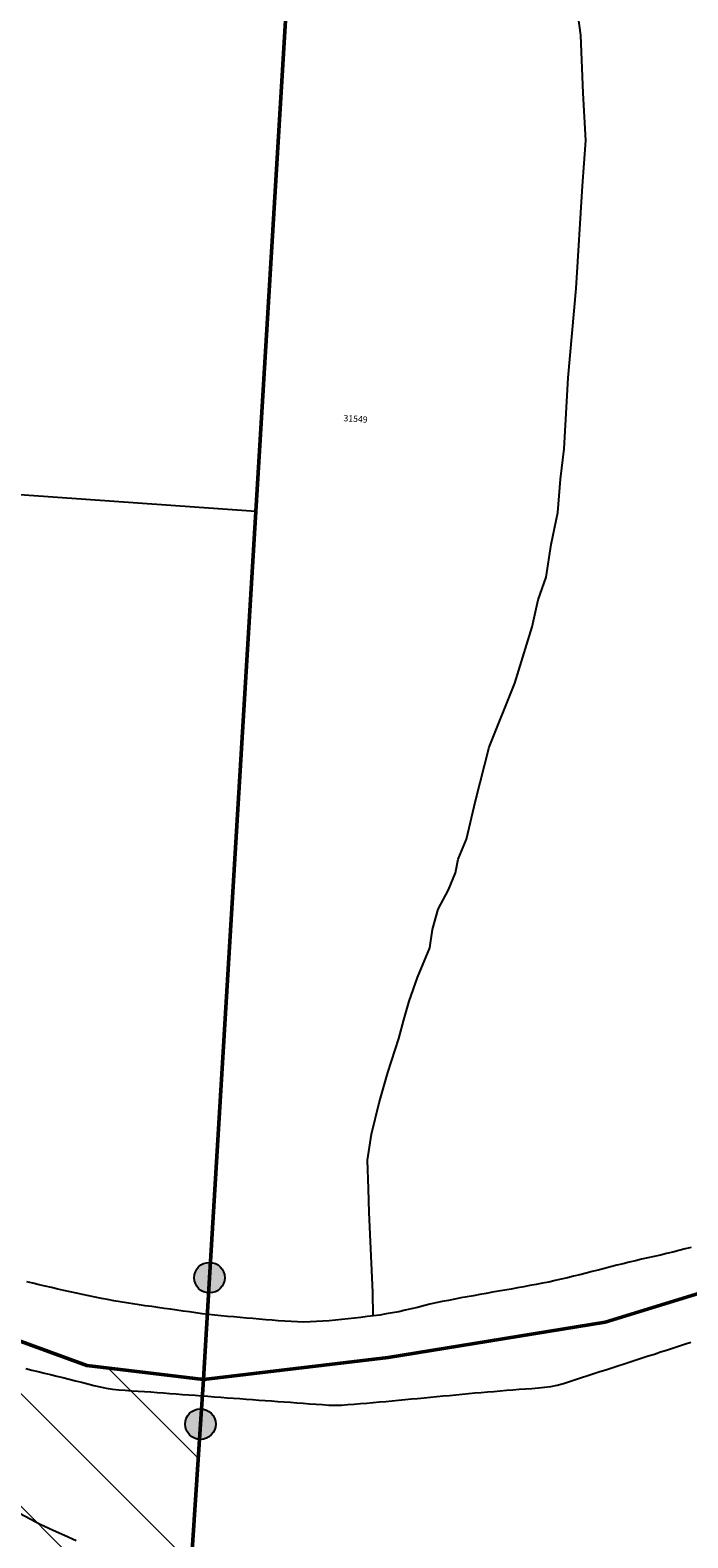
# Model space of a CAD drawing. Units: feet. Extents: x 1968571 to 2004539, y 571023 to 605570.
# Drawn here: x 1989421 to 1989936, y 595046 to 596229 of the extents above; entities that cross this region are included whole.
import ezdxf

# ---------------------------------------------------------------- set-up
doc = ezdxf.new("R2010")
doc.units = ezdxf.units.FT
doc.header["$MEASUREMENT"] = 0
doc.linetypes.add('ACAD_ISO08W100', pattern=[36, 24, -3, 6, -3])
doc.layers.add('ADDRESS', color=6, linetype='Continuous', plot=False)
for name, color, linetype in [('MONUMENT IRON PIN', 7, 'Continuous'), ('ROAD', 7, 'Continuous'), ('TRACT LINE', 5, 'ACAD_ISO08W100'), ('WATER STREAM & RIVER', 4, 'Continuous')]:
    doc.layers.add(name, color=color, linetype=linetype)
doc.layers.add('MONUMENT IRON PIN HATCH', color=7, linetype='Continuous', true_color=0xffffff)
doc.layers.add('PROPERTY LINE', color=1, linetype='Continuous', lineweight=50)
doc.layers.add('STATE HATCH', color=30, linetype='Continuous', lineweight=9)
doc.styles.get("Standard").update_dxf_attribs({"font": 'romans.shx', "height": 40})

msp = doc.modelspace()

# ---------------------------------------------------------------- hatches: boundary and pattern name
at = {"layer": 'MONUMENT IRON PIN HATCH', "ltscale": 10}
h = msp.add_hatch(color=256, dxfattribs=at)
h.dxf.hatch_style = 1
edge = h.paths.add_edge_path()
edge.add_arc((1989561.2, 595250.1), 12, 0, 360)
h = msp.add_hatch(color=256, dxfattribs=at)
h.dxf.hatch_style = 1
edge = h.paths.add_edge_path()
edge.add_arc((1989554.1, 595135.2), 12, 0, 360)
at = {"layer": 'STATE HATCH', "ltscale": 10}
h = msp.add_hatch(dxfattribs=at)
h.set_pattern_fill('ANSI31', color=256, scale=500, angle=90, style=0)
h.set_pattern_definition([(135, (-22172.99, 2205.81), (-44.1941738, -44.1941738), [])])
h.paths.add_polyline_path([(1989344.7, 592555.6), (1989369.7, 592553.7), (1989786, 592522.5), (1990526.3, 592467), (1990721, 592452.4), (1990745.9, 592450.5), (1990744, 592425.6), (1990692.5, 591765.8), (1992068.1, 591662.6), (1992093.1, 591660.7), (1992091.3, 591635.8), (1992029.1, 590754.9), (1992000.7, 590352.3), (1991999.3, 590332.3), (1992024.2, 590330.6), (1993332.1, 590241.4), (1993264.4, 589064.6), (1994592.3, 588975.3), (1994581.5, 588821.9), (1994570.1, 588660.6), (1995240, 588617.8), (1995909.9, 588575), (1995929.9, 588573.7), (1995928.5, 588553.8), (1995905, 588207.9), (1997183.9, 588115.2), (1997243.7, 588110.8), (1997251.8, 588220.5), (1997270.7, 588476.5), (1997270.8, 588477.8), (1997277, 588563), (1997288.5, 588718.3), (1997308.7, 588993.1), (1997258.8, 588996.3), (1996050.7, 589073.5), (1996124.7, 590050.9), (1996719, 590009.6), (1996767, 590663.4), (1997196.5, 590636.2), (1997216.5, 590634.9), (1997383.4, 590624.3), (1997428.3, 590621.5), (1997430.6, 590652.5), (1997432, 590671.3), (1997476.9, 591284.2), (1997502.3, 591629.8), (1996154.8, 591727.4), (1996145.4, 591586.6), (1996143.5, 591557.3), (1995759.2, 591830.8, -0.087166), (1995550.7, 592042.2, 0.103632), (1995435.3, 592151.9), (1995196.9, 592299, -0.167443), (1995051.1, 592477.2), (1994975.8, 592681, 0.074248), (1994916.3, 592789.3, 0.041152), (1994870.4, 592840.4), (1994755.2, 592893.5), (1994659.6, 592918.2), (1994394.4, 593048.1), (1994263.4, 593148.6), (1994054.7, 593352.6), (1993797, 593549.7), (1993729.1, 593612.1), (1993590.7, 593762), (1993589, 593737.1), (1993531.8, 592885.4), (1992186.1, 592978.9), (1991373, 593035.3), (1991418.2, 593708.4), (1991505.2, 595001.4), (1991506.6, 595021.4), (1991324.4, 595094.5), (1991307.8, 595033.4), (1991297.3, 594994.8), (1991260.8, 594737.8), (1991199, 594565.4), (1991132.4, 594418.6), (1991078.2, 594350), (1991088.5, 594344.7), (1991141, 594317.8), (1991072, 594140.6), (1991005.2, 594164.3), (1990998, 594166.9), (1990963.5, 594007.2), (1990943, 594008.6), (1990124.2, 594066.1), (1990099.5, 594067.8), (1990120.6, 594331.3), (1990132.2, 594475.3), (1989507.7, 594519.4), (1989533.4, 594817.6), (1989544.4, 594987), (1989554.1, 595135.2), (1989556.4, 595170.3), (1989464.9, 595181.2), (1989151.9, 595295.5), (1988839.2, 595566.3), (1988821.5, 595470.3), (1988818, 595451.6), (1988583.3, 595564.2), (1988327.5, 595712.3), (1988072.5, 595958.9), (1987444, 596003.2), (1987394.3, 595676.4), (1987392.3, 595388.1), (1987170, 595407.6), (1987129.8, 594945.1), (1987072.2, 594246.3), (1987371.5, 594225.9), (1987401.4, 594223.8), (1987390, 594117.6), (1987388.6, 594043.4), (1987396.9, 593971.5), (1987436.5, 593830.7), (1987451, 593759.4), (1987501, 593565.9), (1987534.1, 593324.7), (1987544.4, 593248.2, 0.050864), (1987626.8, 592905), (1987627.6, 592902.7), (1987653.9, 592827.9), (1987656.3, 592820.9), (1987701, 592677.8, -0.009297), (1987706.6, 592651.7), (1987725.4, 592503), (1987736.8, 592377.6), (1987755.5, 592228.8, 0.021433), (1987770.2, 592167.6, 0.067069), (1987848.8, 591987.7), (1987879.7, 591984.9), (1987884.9, 591984.5), (1987901.3, 591983), (1988040.5, 591970.4), (1988515.3, 591927.6), (1988623.3, 591917.9), (1989099.1, 591883.7), (1989254.4, 591872.5), (1989284.4, 591870.3), (1989286.6, 591895.2), (1989298.8, 592034.6), (1989342.5, 592530.7)])

# ---------------------------------------------------------------- linework, layer by layer
at = {"layer": 'MONUMENT IRON PIN', "ltscale": 10}
for centre in [(1989561.2, 595250.1), (1989554.1, 595135.2)]:
    msp.add_circle(centre, 12, dxfattribs=at)
at = {"layer": 'PROPERTY LINE'}
for p, q in [((1989597.5, 595851.4), (1989647.1, 596673.9)), ((1989561.2, 595250.1), (1989597.5, 595851.4)), ((1989151.9, 595295.5), (1989464.9, 595181.2)), ((1989556.4, 595170.3), (1989561.2, 595250.1)), ((1989871.5, 595215.3), (1990018, 595260.3)), ((1989701.5, 595187.5), (1989871.5, 595215.3)), ((1989556.4, 595170.3), (1989464.9, 595181.2)), ((1989556.4, 595170.3), (1989701.5, 595187.5)), ((1989554.1, 595135.2), (1989556.4, 595170.3)), ((1989544.4, 594987), (1989554.1, 595135.2))]:
    msp.add_line(p, q, dxfattribs=at)
at = {"layer": 'ROAD', "linetype": 'Continuous', "ltscale": 10, "flags": 128}
msp.add_lwpolyline([(1989456.7, 595043.6), (1989447.5, 595047.7), (1989438.5, 595051.8), (1989428.5, 595056.5), (1989421, 595060.4), (1989412.2, 595065)], dxfattribs=at)
at = {"layer": 'STATE HATCH', "ltscale": 10}
msp.add_lwpolyline([(1990120.6, 594331.3), (1990132.2, 594475.3), (1989507.7, 594519.4), (1989533.4, 594817.6), (1989544.4, 594987), (1989554.1, 595135.2), (1989556.4, 595170.3), (1989464.9, 595181.2), (1989151.9, 595295.5), (1988839.2, 595566.3), (1988821.5, 595470.3), (1988818, 595451.6), (1988583.3, 595564.2), (1988327.5, 595712.3)], dxfattribs=at)
at = {"layer": 'TRACT LINE', "ltscale": 10}
msp.add_line((1989597.5, 595851.4), (1988350.1, 595939.3), dxfattribs=at)
at = {"layer": 'WATER STREAM & RIVER', "ltscale": 400}
for points in [[(1989689.7, 595220.1), (1989689.4, 595238.6), (1989686.4, 595301.3), (1989685.9, 595319.8), (1989685.2, 595342.4), (1989688.2, 595362.7), (1989694.4, 595387.3), (1989701.1, 595411.1), (1989709.7, 595437.8), (1989713.6, 595452.5), (1989717.8, 595467.2), (1989724.4, 595485.7), (1989734.2, 595509), (1989736.1, 595523.2), (1989740.5, 595539.3), (1989748.7, 595554.4), (1989754.2, 595567.7), (1989756.4, 595578.6), (1989762.8, 595594.3), (1989769.8, 595624.3), (1989780.6, 595666.3), (1989800.8, 595716.7), (1989814.3, 595760.9), (1989819, 595782.1), (1989825.3, 595799.9), (1989829.2, 595825.5), (1989834.4, 595850.4), (1989836.5, 595876.8), (1989839.5, 595900.5), (1989842.5, 595956.3), (1989848.8, 596026.4), (1989853.7, 596106.9), (1989856.5, 596142.5), (1989854.4, 596179.7), (1989852.5, 596225), (1989848.8, 596251.6)], [(1989939.1, 595273.8), (1989934.3, 595272.6), (1989929.4, 595271.3), (1989924.6, 595270.1), (1989919.7, 595269), (1989914.9, 595267.8), (1989910, 595266.7), (1989905.1, 595265.6), (1989900.2, 595264.5), (1989895.4, 595263.3), (1989890.5, 595262.2), (1989885.6, 595261), (1989880.8, 595259.8), (1989875.9, 595258.6), (1989871.1, 595257.3), (1989866.2, 595256.1), (1989861.4, 595254.9), (1989856.6, 595253.7), (1989851.7, 595252.4), (1989846.8, 595251.2), (1989842, 595250.1), (1989837.1, 595248.9), (1989832.3, 595247.8), (1989827.4, 595246.7), (1989822.5, 595245.7), (1989817.6, 595244.8), (1989812.6, 595243.9), (1989807.7, 595243), (1989802.8, 595242.1), (1989797.9, 595241.2), (1989793, 595240.3), (1989788, 595239.4), (1989783.1, 595238.6), (1989778.2, 595237.7), (1989773.3, 595236.8), (1989768.4, 595235.9), (1989763.4, 595235), (1989758.5, 595234.2), (1989753.6, 595233.3), (1989748.7, 595232.3), (1989743.8, 595231.3), (1989738.9, 595230.3), (1989734, 595229.2), (1989729.2, 595228), (1989724.3, 595226.8), (1989719.4, 595225.7), (1989714.6, 595224.5), (1989709.7, 595223.4), (1989704.8, 595222.4), (1989699.9, 595221.6), (1989694.9, 595220.8), (1989690, 595220.1), (1989685, 595219.5), (1989680, 595218.9), (1989675.1, 595218.4), (1989670.1, 595217.9), (1989665.1, 595217.3), (1989660.1, 595216.8), (1989655.2, 595216.3), (1989650.2, 595215.9), (1989645.2, 595215.6), (1989640.2, 595215.4), (1989635.2, 595215.3), (1989630.2, 595215.4), (1989625.2, 595215.6), (1989620.2, 595215.9), (1989615.2, 595216.3), (1989610.3, 595216.7), (1989605.3, 595217.1), (1989600.3, 595217.6), (1989595.3, 595218), (1989590.3, 595218.4), (1989585.3, 595218.9), (1989580.4, 595219.3), (1989575.4, 595219.7), (1989570.4, 595220.2), (1989565.4, 595220.7), (1989560.5, 595221.2), (1989555.5, 595221.8), (1989550.5, 595222.5), (1989545.6, 595223.2), (1989540.6, 595223.9), (1989535.7, 595224.6), (1989530.7, 595225.3), (1989525.8, 595226), (1989520.8, 595226.7), (1989515.9, 595227.4), (1989510.9, 595228.1), (1989506, 595228.9), (1989501, 595229.6), (1989496.1, 595230.4), (1989491.2, 595231.2), (1989486.2, 595232), (1989481.3, 595232.9), (1989476.4, 595233.8), (1989471.5, 595234.8), (1989466.6, 595235.8), (1989461.7, 595236.8), (1989456.8, 595237.9), (1989451.9, 595239), (1989447.1, 595240.1), (1989442.2, 595241.2), (1989437.3, 595242.3), (1989432.4, 595243.4), (1989427.6, 595244.6), (1989422.7, 595245.7), (1989417.9, 595246.9)], [(1989417.1, 595178.7), (1989422, 595177.6), (1989426.8, 595176.4), (1989431.7, 595175.2), (1989436.6, 595174), (1989441.4, 595172.9), (1989446.3, 595171.7), (1989451.1, 595170.4), (1989456, 595169.2), (1989460.8, 595168), (1989465.7, 595166.7), (1989470.5, 595165.5), (1989475.4, 595164.4), (1989480.3, 595163.4), (1989485.2, 595162.7), (1989490.2, 595162.2), (1989495.2, 595161.8), (1989500.2, 595161.4), (1989505.2, 595161.1), (1989510.2, 595160.8), (1989515.1, 595160.4), (1989520.1, 595160), (1989525.1, 595159.7), (1989530.1, 595159.3), (1989535.1, 595158.9), (1989540.1, 595158.5), (1989545.1, 595158.1), (1989550, 595157.8), (1989555, 595157.4), (1989560, 595157), (1989565, 595156.6), (1989570, 595156.3), (1989575, 595155.9), (1989580, 595155.5), (1989585, 595155.2), (1989589.9, 595154.8), (1989594.9, 595154.4), (1989599.9, 595154.1), (1989604.9, 595153.7), (1989609.9, 595153.4), (1989614.9, 595153), (1989619.9, 595152.7), (1989624.8, 595152.3), (1989629.8, 595151.9), (1989634.8, 595151.6), (1989639.8, 595151.2), (1989644.8, 595150.8), (1989649.8, 595150.5), (1989654.8, 595150.1), (1989659.8, 595150), (1989664.8, 595150.1), (1989669.8, 595150.5), (1989674.7, 595150.9), (1989679.7, 595151.3), (1989684.7, 595151.7), (1989689.7, 595152.1), (1989694.7, 595152.6), (1989699.6, 595153), (1989704.6, 595153.5), (1989709.6, 595154), (1989714.6, 595154.4), (1989719.6, 595154.9), (1989724.5, 595155.4), (1989729.5, 595155.9), (1989734.5, 595156.3), (1989739.5, 595156.8), (1989744.4, 595157.3), (1989749.4, 595157.7), (1989754.4, 595158.2), (1989759.4, 595158.7), (1989764.4, 595159.1), (1989769.3, 595159.6), (1989774.3, 595160), (1989779.3, 595160.4), (1989784.3, 595160.9), (1989789.3, 595161.3), (1989794.2, 595161.7), (1989799.2, 595162.1), (1989804.2, 595162.5), (1989809.2, 595162.9), (1989814.2, 595163.2), (1989819.2, 595163.6), (1989824.1, 595164.1), (1989829.1, 595164.8), (1989834, 595165.8), (1989838.8, 595167.1), (1989843.6, 595168.6), (1989848.3, 595170.2), (1989853.1, 595171.7), (1989857.9, 595173.3), (1989862.6, 595174.8), (1989867.4, 595176.4), (1989872.1, 595177.9), (1989876.9, 595179.4), (1989881.6, 595181), (1989886.4, 595182.5), (1989891.2, 595184), (1989895.9, 595185.6), (1989900.7, 595187.1), (1989905.4, 595188.7), (1989910.2, 595190.2), (1989914.9, 595191.8), (1989919.7, 595193.3), (1989924.4, 595194.9), (1989929.2, 595196.4), (1989933.9, 595198), (1989938.7, 595199.5)]]:
    msp.add_lwpolyline(points, dxfattribs=at)

# ---------------------------------------------------------------- texts
at = {"layer": 'ADDRESS'}
msp.add_text('31549', height=5, rotation=356, dxfattribs=at).set_placement((1989666.2, 595922.2))

doc.saveas('drawing.dxf')
